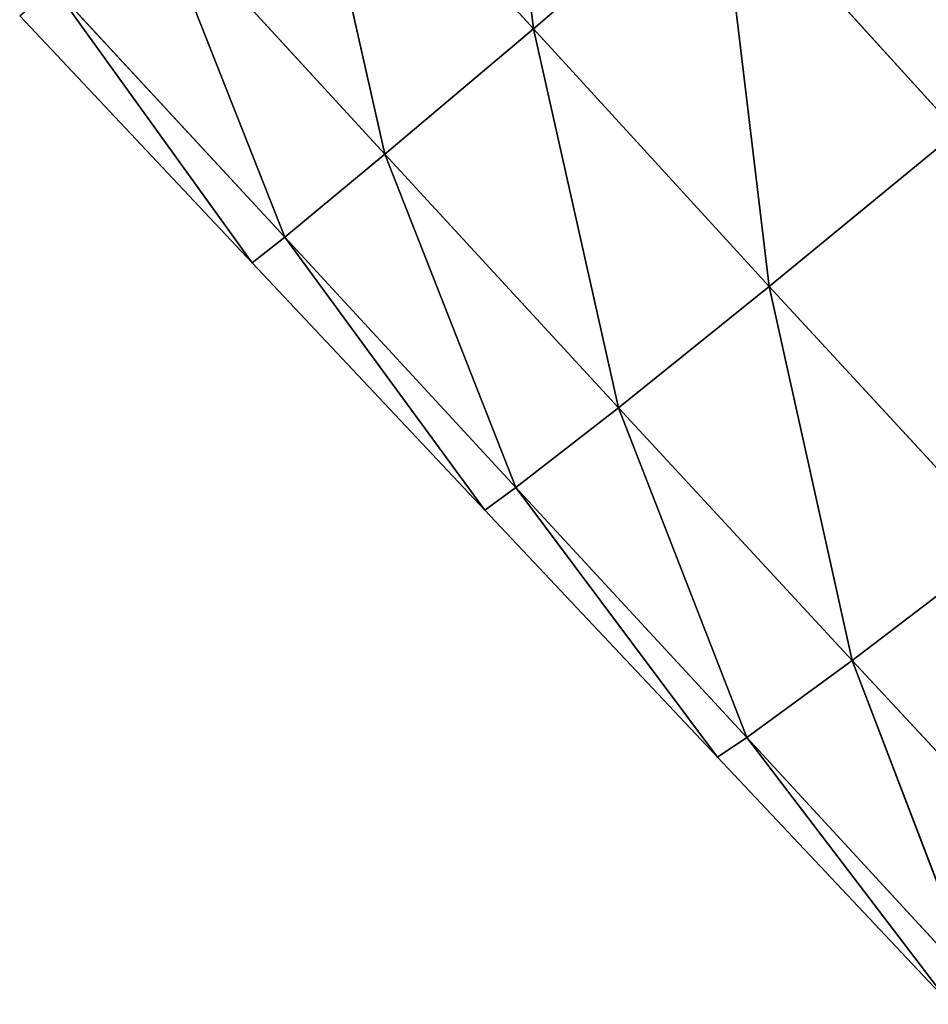
# Model space of a CAD drawing. Extents: x 0 to 5032, y 0 to 2269.
# Drawn here: x 2055 to 2085, y 1076 to 1109 of the extents above; entities that cross this region are included whole.
import ezdxf

# ---------------------------------------------------------------- set-up
doc = ezdxf.new("R2010")
doc.units = 0
doc.header["$LTSCALE"] = 25.4
doc.layers.get('0').update_dxf_attribs({"color": 13, "linetype": 'CONTINUOUS'})

msp = doc.modelspace()

# ---------------------------------------------------------------- linework, layer by layer
at = {"color": 107}
for p, q in [((2070.101, 1122.399, 66.258), (2071.795, 1108.353, 46.283)), ((2070.101, 1122.399, 66.258), (2071.795, 1108.353, 46.283)), ((2063.992, 1116.942, 46.786), (2066.865, 1104.188, 27.317)), ((2063.992, 1116.942, 46.786), (2071.795, 1108.353, 46.283)), ((2063.992, 1116.942, 46.786), (2066.865, 1104.188, 27.317)), ((2063.992, 1116.942, 46.786), (2071.795, 1108.353, 46.283)), ((2077.968, 1113.641, 65.706), (2071.795, 1108.353, 46.283)), ((2077.968, 1113.641, 65.706), (2071.795, 1108.353, 46.283)), ((2077.968, 1113.641, 65.706), (2085.876, 1104.932, 64.8)), ((2077.968, 1113.641, 65.706), (2079.626, 1099.8, 45.54)), ((2077.968, 1113.641, 65.706), (2079.626, 1099.8, 45.54)), ((2077.968, 1113.641, 65.706), (2085.876, 1104.932, 64.8)), ((2059.128, 1112.622, 27.777), (2063.539, 1101.441, 10.851)), ((2059.128, 1112.622, 27.777), (2066.865, 1104.188, 27.317)), ((2059.128, 1112.622, 27.777), (2066.865, 1104.188, 27.317)), ((2059.128, 1112.622, 27.777), (2063.539, 1101.441, 10.851)), ((2055.859, 1109.75, 11.283), (2062.464, 1100.584, 3.87)), ((2055.859, 1109.75, 11.283), (2063.539, 1101.441, 10.851)), ((2055.859, 1109.75, 11.283), (2062.464, 1100.584, 3.87)), ((2055.859, 1109.75, 11.283), (2063.539, 1101.441, 10.851)), ((2054.742, 1108.784, 3.87), (2062.464, 1100.584, 3.87)), ((2071.795, 1108.353, 46.283), (2066.865, 1104.188, 27.317)), ((2071.795, 1108.353, 46.283), (2066.865, 1104.188, 27.317)), ((2071.795, 1108.353, 46.283), (2074.617, 1095.777, 26.721)), ((2071.795, 1108.353, 46.283), (2079.626, 1099.8, 45.54)), ((2071.795, 1108.353, 46.283), (2074.617, 1095.777, 26.721)), ((2071.795, 1108.353, 46.283), (2079.626, 1099.8, 45.54)), ((2085.876, 1104.932, 64.8), (2079.626, 1099.8, 45.54)), ((2085.876, 1104.932, 64.8), (2079.626, 1099.8, 45.54)), ((2066.865, 1104.188, 27.317), (2063.539, 1101.441, 10.851)), ((2066.865, 1104.188, 27.317), (2063.539, 1101.441, 10.851)), ((2066.865, 1104.188, 27.317), (2071.213, 1093.138, 10.341)), ((2066.865, 1104.188, 27.317), (2074.617, 1095.777, 26.721)), ((2066.865, 1104.188, 27.317), (2071.213, 1093.138, 10.341)), ((2066.865, 1104.188, 27.317), (2074.617, 1095.777, 26.721)), ((2063.539, 1101.441, 10.851), (2062.464, 1100.584, 3.87)), ((2063.539, 1101.441, 10.851), (2062.464, 1100.584, 3.87)), ((2063.539, 1101.441, 10.851), (2070.187, 1092.384, 3.87)), ((2063.539, 1101.441, 10.851), (2071.213, 1093.138, 10.341)), ((2063.539, 1101.441, 10.851), (2070.187, 1092.384, 3.87)), ((2063.539, 1101.441, 10.851), (2071.213, 1093.138, 10.341)), ((2062.464, 1100.584, 3.87), (2070.187, 1092.384, 3.87)), ((2079.626, 1099.8, 45.54), (2074.617, 1095.777, 26.721)), ((2079.626, 1099.8, 45.54), (2074.617, 1095.777, 26.721)), ((2079.626, 1099.8, 45.54), (2082.384, 1087.387, 25.988)), ((2079.626, 1099.8, 45.54), (2087.491, 1091.285, 44.551)), ((2079.626, 1099.8, 45.54), (2082.384, 1087.387, 25.988)), ((2079.626, 1099.8, 45.54), (2087.491, 1091.285, 44.551)), ((2074.617, 1095.777, 26.721), (2071.213, 1093.138, 10.341)), ((2074.617, 1095.777, 26.721), (2071.213, 1093.138, 10.341)), ((2074.617, 1095.777, 26.721), (2082.384, 1087.387, 25.988)), ((2074.617, 1095.777, 26.721), (2078.878, 1084.838, 9.753)), ((2074.617, 1095.777, 26.721), (2078.878, 1084.838, 9.753)), ((2074.617, 1095.777, 26.721), (2082.384, 1087.387, 25.988)), ((2071.213, 1093.138, 10.341), (2070.187, 1092.384, 3.87)), ((2071.213, 1093.138, 10.341), (2070.187, 1092.384, 3.87)), ((2071.213, 1093.138, 10.341), (2077.909, 1084.184, 3.87)), ((2071.213, 1093.138, 10.341), (2078.878, 1084.838, 9.753)), ((2071.213, 1093.138, 10.341), (2077.909, 1084.184, 3.87)), ((2071.213, 1093.138, 10.341), (2078.878, 1084.838, 9.753)), ((2070.187, 1092.384, 3.87), (2077.909, 1084.184, 3.87)), ((2087.491, 1091.285, 44.551), (2082.384, 1087.387, 25.988)), ((2087.491, 1091.285, 44.551), (2082.384, 1087.387, 25.988)), ((2082.384, 1087.387, 25.988), (2078.878, 1084.838, 9.753)), ((2082.384, 1087.387, 25.988), (2078.878, 1084.838, 9.753)), ((2082.384, 1087.387, 25.988), (2086.532, 1076.541, 9.085)), ((2082.384, 1087.387, 25.988), (2090.169, 1079.022, 25.113)), ((2082.384, 1087.387, 25.988), (2086.532, 1076.541, 9.085)), ((2082.384, 1087.387, 25.988), (2090.169, 1079.022, 25.113)), ((2078.878, 1084.838, 9.753), (2077.909, 1084.184, 3.87)), ((2078.878, 1084.838, 9.753), (2077.909, 1084.184, 3.87)), ((2078.878, 1084.838, 9.753), (2085.631, 1075.984, 3.87)), ((2078.878, 1084.838, 9.753), (2086.532, 1076.541, 9.085)), ((2078.878, 1084.838, 9.753), (2085.631, 1075.984, 3.87)), ((2078.878, 1084.838, 9.753), (2086.532, 1076.541, 9.085)), ((2077.909, 1084.184, 3.87), (2085.631, 1075.984, 3.87))]:
    msp.add_line(p, q, dxfattribs=at)

# ---------------------------------------------------------------- meshes
mesh = msp.add_polyface(dxfattribs=at)
corners = [(2070.101, 1122.399, 66.258), (2071.795, 1108.353, 46.283), (2063.992, 1116.942, 46.786)]
mesh.append_faces([[corners[k] for k in face] for face in [(0, 1, 2)]], dxfattribs={"color": 107})
mesh = msp.add_polyface(dxfattribs=at)
corners = [(2070.101, 1122.399, 66.258), (2077.968, 1113.641, 65.706), (2071.795, 1108.353, 46.283)]
mesh.append_faces([[corners[k] for k in face] for face in [(0, 1, 2)]], dxfattribs={"color": 107})
mesh = msp.add_polyface(dxfattribs=at)
corners = [(2085.16, 1119.86, 84.708), (2085.876, 1104.932, 64.8), (2077.968, 1113.641, 65.706)]
mesh.append_faces([[corners[k] for k in face] for face in [(0, 1, 2)]], dxfattribs={"color": 107})
mesh = msp.add_polyface(dxfattribs=at)
corners = [(2063.992, 1116.942, 46.786), (2066.865, 1104.188, 27.317), (2059.128, 1112.622, 27.777)]
mesh.append_faces([[corners[k] for k in face] for face in [(0, 1, 2)]], dxfattribs={"color": 107})
mesh = msp.add_polyface(dxfattribs=at)
corners = [(2063.992, 1116.942, 46.786), (2071.795, 1108.353, 46.283), (2066.865, 1104.188, 27.317)]
mesh.append_faces([[corners[k] for k in face] for face in [(0, 1, 2)]], dxfattribs={"color": 107})
mesh = msp.add_polyface(dxfattribs=at)
corners = [(2077.968, 1113.641, 65.706), (2079.626, 1099.8, 45.54), (2071.795, 1108.353, 46.283)]
mesh.append_faces([[corners[k] for k in face] for face in [(0, 1, 2)]], dxfattribs={"color": 107})
mesh = msp.add_polyface(dxfattribs=at)
corners = [(2077.968, 1113.641, 65.706), (2085.876, 1104.932, 64.8), (2079.626, 1099.8, 45.54)]
mesh.append_faces([[corners[k] for k in face] for face in [(0, 1, 2)]], dxfattribs={"color": 107})
mesh = msp.add_polyface(dxfattribs=at)
corners = [(2059.128, 1112.622, 27.777), (2063.539, 1101.441, 10.851), (2055.859, 1109.75, 11.283)]
mesh.append_faces([[corners[k] for k in face] for face in [(0, 1, 2)]], dxfattribs={"color": 107})
mesh = msp.add_polyface(dxfattribs=at)
corners = [(2059.128, 1112.622, 27.777), (2066.865, 1104.188, 27.317), (2063.539, 1101.441, 10.851)]
mesh.append_faces([[corners[k] for k in face] for face in [(0, 1, 2)]], dxfattribs={"color": 107})
mesh = msp.add_polyface(dxfattribs=at)
corners = [(2055.859, 1109.75, 11.283), (2062.464, 1100.584, 3.87), (2054.742, 1108.784, 3.87)]
mesh.append_faces([[corners[k] for k in face] for face in [(0, 1, 2)]], dxfattribs={"color": 107})
mesh = msp.add_polyface(dxfattribs=at)
corners = [(2055.859, 1109.75, 11.283), (2063.539, 1101.441, 10.851), (2062.464, 1100.584, 3.87)]
mesh.append_faces([[corners[k] for k in face] for face in [(0, 1, 2)]], dxfattribs={"color": 107})
mesh = msp.add_polyface(dxfattribs=at)
corners = [(2071.795, 1108.353, 46.283), (2074.617, 1095.777, 26.721), (2066.865, 1104.188, 27.317)]
mesh.append_faces([[corners[k] for k in face] for face in [(0, 1, 2)]], dxfattribs={"color": 107})
mesh = msp.add_polyface(dxfattribs=at)
corners = [(2071.795, 1108.353, 46.283), (2079.626, 1099.8, 45.54), (2074.617, 1095.777, 26.721)]
mesh.append_faces([[corners[k] for k in face] for face in [(0, 1, 2)]], dxfattribs={"color": 107})
mesh = msp.add_polyface(dxfattribs=at)
corners = [(2085.876, 1104.932, 64.8), (2087.491, 1091.285, 44.551), (2079.626, 1099.8, 45.54)]
mesh.append_faces([[corners[k] for k in face] for face in [(0, 1, 2)]], dxfattribs={"color": 107})
mesh = msp.add_polyface(dxfattribs=at)
corners = [(2066.865, 1104.188, 27.317), (2071.213, 1093.138, 10.341), (2063.539, 1101.441, 10.851)]
mesh.append_faces([[corners[k] for k in face] for face in [(0, 1, 2)]], dxfattribs={"color": 107})
mesh = msp.add_polyface(dxfattribs=at)
corners = [(2066.865, 1104.188, 27.317), (2074.617, 1095.777, 26.721), (2071.213, 1093.138, 10.341)]
mesh.append_faces([[corners[k] for k in face] for face in [(0, 1, 2)]], dxfattribs={"color": 107})
mesh = msp.add_polyface(dxfattribs=at)
corners = [(2063.539, 1101.441, 10.851), (2070.187, 1092.384, 3.87), (2062.464, 1100.584, 3.87)]
mesh.append_faces([[corners[k] for k in face] for face in [(0, 1, 2)]], dxfattribs={"color": 107})
mesh = msp.add_polyface(dxfattribs=at)
corners = [(2063.539, 1101.441, 10.851), (2071.213, 1093.138, 10.341), (2070.187, 1092.384, 3.87)]
mesh.append_faces([[corners[k] for k in face] for face in [(0, 1, 2)]], dxfattribs={"color": 107})
mesh = msp.add_polyface(dxfattribs=at)
corners = [(2079.626, 1099.8, 45.54), (2082.384, 1087.387, 25.988), (2074.617, 1095.777, 26.721)]
mesh.append_faces([[corners[k] for k in face] for face in [(0, 1, 2)]], dxfattribs={"color": 107})
mesh = msp.add_polyface(dxfattribs=at)
corners = [(2079.626, 1099.8, 45.54), (2087.491, 1091.285, 44.551), (2082.384, 1087.387, 25.988)]
mesh.append_faces([[corners[k] for k in face] for face in [(0, 1, 2)]], dxfattribs={"color": 107})
mesh = msp.add_polyface(dxfattribs=at)
corners = [(2074.617, 1095.777, 26.721), (2078.878, 1084.838, 9.753), (2071.213, 1093.138, 10.341)]
mesh.append_faces([[corners[k] for k in face] for face in [(0, 1, 2)]], dxfattribs={"color": 107})
mesh = msp.add_polyface(dxfattribs=at)
corners = [(2074.617, 1095.777, 26.721), (2082.384, 1087.387, 25.988), (2078.878, 1084.838, 9.753)]
mesh.append_faces([[corners[k] for k in face] for face in [(0, 1, 2)]], dxfattribs={"color": 107})
mesh = msp.add_polyface(dxfattribs=at)
corners = [(2071.213, 1093.138, 10.341), (2077.909, 1084.184, 3.87), (2070.187, 1092.384, 3.87)]
mesh.append_faces([[corners[k] for k in face] for face in [(0, 1, 2)]], dxfattribs={"color": 107})
mesh = msp.add_polyface(dxfattribs=at)
corners = [(2071.213, 1093.138, 10.341), (2078.878, 1084.838, 9.753), (2077.909, 1084.184, 3.87)]
mesh.append_faces([[corners[k] for k in face] for face in [(0, 1, 2)]], dxfattribs={"color": 107})
mesh = msp.add_polyface(dxfattribs=at)
corners = [(2087.491, 1091.285, 44.551), (2090.169, 1079.022, 25.113), (2082.384, 1087.387, 25.988)]
mesh.append_faces([[corners[k] for k in face] for face in [(0, 1, 2)]], dxfattribs={"color": 107})
mesh = msp.add_polyface(dxfattribs=at)
corners = [(2082.384, 1087.387, 25.988), (2086.532, 1076.541, 9.085), (2078.878, 1084.838, 9.753)]
mesh.append_faces([[corners[k] for k in face] for face in [(0, 1, 2)]], dxfattribs={"color": 107})
mesh = msp.add_polyface(dxfattribs=at)
corners = [(2082.384, 1087.387, 25.988), (2090.169, 1079.022, 25.113), (2086.532, 1076.541, 9.085)]
mesh.append_faces([[corners[k] for k in face] for face in [(0, 1, 2)]], dxfattribs={"color": 107})
mesh = msp.add_polyface(dxfattribs=at)
corners = [(2078.878, 1084.838, 9.753), (2085.631, 1075.984, 3.87), (2077.909, 1084.184, 3.87)]
mesh.append_faces([[corners[k] for k in face] for face in [(0, 1, 2)]], dxfattribs={"color": 107})
mesh = msp.add_polyface(dxfattribs=at)
corners = [(2078.878, 1084.838, 9.753), (2086.532, 1076.541, 9.085), (2085.631, 1075.984, 3.87)]
mesh.append_faces([[corners[k] for k in face] for face in [(0, 1, 2)]], dxfattribs={"color": 107})

doc.saveas('drawing.dxf')
